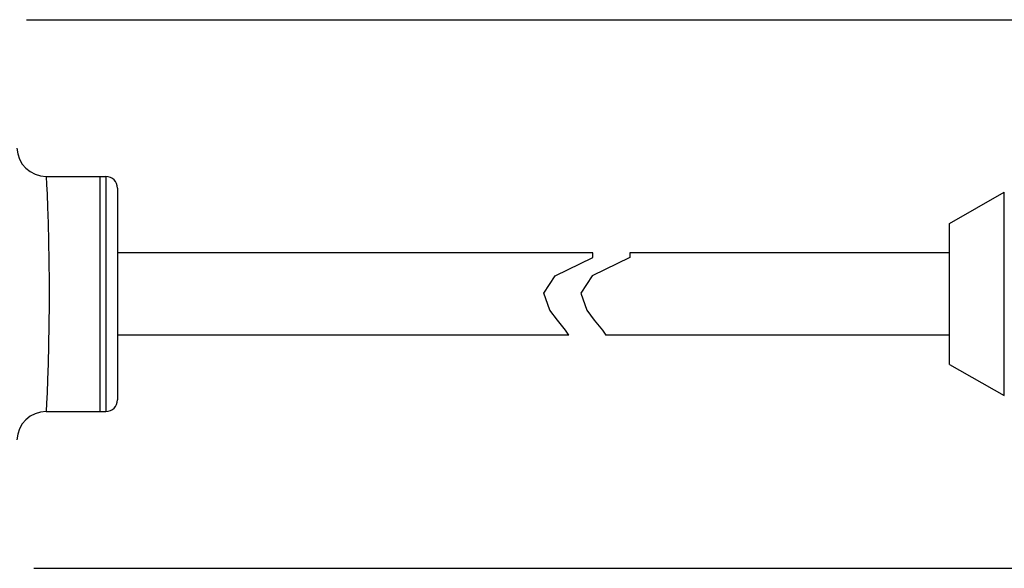
# Model space of a CAD drawing. Units: inches. Extents: x 0.7 to 21.3, y 0.5 to 16.
# Drawn here: x 9.1 to 11.1, y 3.5 to 4.6 of the extents above; entities that cross this region are included whole.
import ezdxf

# ---------------------------------------------------------------- set-up
doc = ezdxf.new("R2010")
doc.units = ezdxf.units.IN
doc.header["$LTSCALE"] = 1.21
doc.header["$MEASUREMENT"] = 0
doc.layers.get('0').update_dxf_attribs({"linetype": 'CONTINUOUS'})
for name, color, linetype in [('AXIS', 7, 'CONTINUOUS'), ('AXIS_COSMETIC_THREADS', 7, 'CONTINUOUS'), ('DRIVEN_DIMS', 7, 'CONTINUOUS')]:
    doc.layers.add(name, color=color, linetype=linetype)
doc.dimstyles.new('DIMSTYLE_1', dxfattribs={"dimtxt": 0.1, "dimasz": 0.1875, "dimexe": 0.125, "dimexo": 0.0625, "dimgap": 0.1, "dimtad": 0, "dimtih": 1, "dimtoh": 1, "dimdec": 1, "dimzin": 4, "dimdsep": 46, "dimtxsty": 'STANDARD', "dimblk": '_FILLED', "dimblk1": '_FILLED', "dimblk2": '_FILLED', "dimcen": 0.09, "dimadec": 0, "dimazin": 0, "dimtp": 0.001, "dimtm": 0.001, "dimtfac": 1, "dimtdec": 1, "dimtofl": 0, "dimtmove": 0, "dimatfit": 3, "dimldrblk": '_FILLED', "dimfxl": 1, "dimtolj": 1, "dimtzin": 4, "dimarcsym": 0})

# ---------------------------------------------------------------- blocks, each defined once
blk = doc.blocks.new('_FILLED')
at = {"color": 0, "linetype": 'BYBLOCK'}
blk.add_solid([(0, 0), (-1, 0.167), (-1, -0.167)], dxfattribs=at)
blk = doc.blocks.new('*D1')
at = {"layer": 'DRIVEN_DIMS', "color": 7, "linetype": 'CONTINUOUS'}
for p, q in [((9.0901, 4.5863), (13.3402, 4.5863)), ((13.2152, 4.5863), (13.2152, 4.1851)), ((13.2152, 3.4839), (13.2152, 3.7351)), ((9.1044, 3.4839), (13.3402, 3.4839))]:
    blk.add_line(p, q, dxfattribs=at)
at = {"layer": 'DRIVEN_DIMS', "color": 7, "linetype": 'CONTINUOUS', "xscale": 0.1875, "yscale": 0.1875, "zscale": 0.1875}
for p, rotation in [((13.2152, 4.5863), 90), ((13.2152, 3.4839), 270)]:
    blk.add_blockref('_FILLED', p, dxfattribs=dict(at, rotation=rotation))
at = {"layer": 'DRIVEN_DIMS', "color": 7, "linetype": 'CONTINUOUS', "insert": (13.1152, 4.0851), "char_height": 0.1, "width": 0.6, "attachment_point": 2, "line_spacing_factor": 0.9}
blk.add_mtext('28.0\\P[1.10]', dxfattribs=at)

msp = doc.modelspace()

# ---------------------------------------------------------------- linework, layer by layer
at = {"color": 7, "linetype": 'CONTINUOUS'}
for p, q in [((9.1297, 4.2713), (9.2494, 4.2713)), ((9.2494, 4.2713), (9.2494, 3.7989)), ((9.2731, 4.2477), (9.2731, 3.8225)), ((11.0563, 3.8308), (11.0563, 4.2394)), ((10.153, 4.0717), (10.229, 4.1081)), ((10.3031, 4.1081), (10.2272, 4.0717)), ((10.229, 4.1081), (10.229, 4.1178)), ((10.3031, 4.1178), (10.3031, 4.1081)), ((10.1305, 4.037), (10.153, 4.0717)), ((10.2272, 4.0717), (10.2047, 4.037)), ((10.1426, 4.0025), (10.1305, 4.037)), ((10.2047, 4.037), (10.2168, 4.0025)), ((10.1575, 3.9827), (10.1426, 4.0025)), ((10.2168, 4.0025), (10.2317, 3.9827)), ((10.174, 3.9623), (10.1575, 3.9827)), ((10.2317, 3.9827), (10.2481, 3.9623)), ((10.1808, 3.9524), (10.174, 3.9623)), ((10.2481, 3.9623), (10.255, 3.9524)), ((9.1304, 3.8159), (9.1297, 3.7989)), ((9.1297, 3.7989), (9.2494, 3.7989))]:
    msp.add_line(p, q, dxfattribs=at)
msp.add_lwpolyline([(9.1297, 4.2713), (9.1304, 4.2552), (9.1312, 4.2358), (9.1322, 4.2096), (9.1332, 4.1777), (9.1341, 4.141), (9.1348, 4.1008), (9.1352, 4.0585), (9.1352, 4.0154), (9.1349, 3.9729), (9.1342, 3.9324), (9.1333, 3.8953), (9.1323, 3.8628), (9.1313, 3.8362), (9.1304, 3.8159)], dxfattribs=at)
for centre, radius, start, end in [((9.1297, 4.3304), 0.0591, 182.1748, 270), ((9.2494, 4.2477), 0.0236, 0, 90), ((9.2494, 3.8225), 0.0236, 270, 360), ((9.1297, 3.7398), 0.0591, 90, 177.8252)]:
    msp.add_arc(centre, radius, start, end, dxfattribs=at)
at = {"layer": 'AXIS', "color": 7, "linetype": 'CONTINUOUS'}
for p, q in [((9.2376, 4.2713), (9.2376, 3.7989)), ((10.9458, 4.1768), (11.0563, 4.2394)), ((10.9458, 3.8934), (10.9458, 4.1768)), ((10.229, 4.1178), (9.2731, 4.1178)), ((10.9458, 4.1178), (10.3031, 4.1178)), ((10.1808, 3.9524), (9.2731, 3.9524)), ((10.9458, 3.9524), (10.255, 3.9524)), ((10.9458, 3.8934), (11.0563, 3.8308))]:
    msp.add_line(p, q, dxfattribs=at)
at = {"layer": 'AXIS_COSMETIC_THREADS', "color": 7, "linetype": 'CONTINUOUS'}
msp.add_line((9.2376, 4.2713), (9.2376, 3.7989), dxfattribs=at)

# ---------------------------------------------------------------- dimensions: what is measured, and where the dimension line sits
at = {"layer": 'DRIVEN_DIMS', "color": 7, "linetype": 'CONTINUOUS'}
dim = msp.add_linear_dim(base=(13.2152, 4.5863), p1=(9.0419, 3.4839), p2=(9.0276, 4.5863), angle=90, text='<>\\P[]', dimstyle='DIMSTYLE_1', dxfattribs=at)
dim.commit()
dim.dimension.update_dxf_attribs({"geometry": '*D1', "text_midpoint": (13.2152, 3.9601), "dimtype": 160})

doc.saveas('drawing.dxf')
